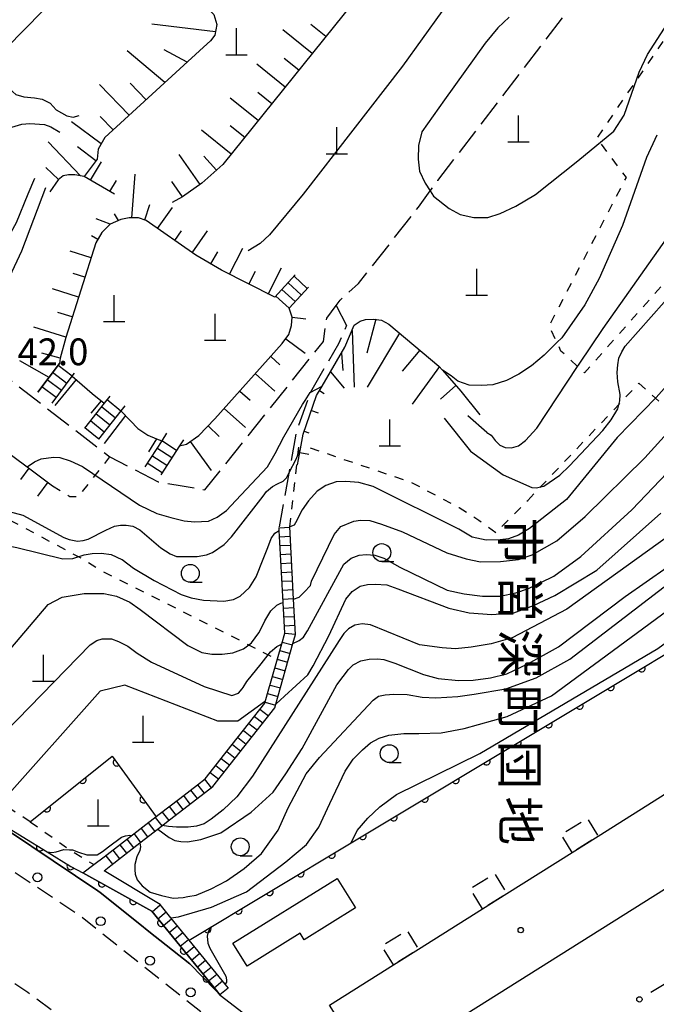
# Model space of a CAD drawing. Extents: x -20000 to -18000, y 100499 to 102001.
# Drawn here: x -18796 to -18707, y 101235 to 101373 of the extents above; entities that cross this region are included whole.
import ezdxf
from ezdxf.enums import TextEntityAlignment as Align

# ---------------------------------------------------------------- set-up
doc = ezdxf.new("R2010")
doc.units = 0
for name, pattern in [('E', [5, 3.75, -1.25]), ('G', [3.75, 2.5, -1.25]), ('I', [2.5, 1.25, -1.25])]:
    doc.linetypes.add(name, pattern=pattern)
for name, color, linetype in [('2101000', 3, 'Continuous'), ('2103000', 6, 'E'), ('2213000', 2, 'G'), ('2214000', 3, 'Continuous'), ('2214990', 3, 'Continuous'), ('2238000', 2, 'Continuous'), ('3001000', 3, 'Continuous'), ('3002000', 6, 'Continuous'), ('3003000', 2, 'G'), ('4201000', 3, 'Continuous'), ('6101110', 2, 'Continuous'), ('6101990', 2, 'Continuous'), ('6110000', 4, 'Continuous'), ('6110110', 4, 'Continuous'), ('6110120', 2, 'Continuous'), ('6130000', 4, 'Continuous'), ('6130990', 4, 'Continuous'), ('6301000', 2, 'I'), ('6331000', 2, 'Continuous'), ('7101000', 4, 'Continuous'), ('7102000', 2, 'Continuous'), ('7312000', 4, 'Continuous'), ('8131000', 4, 'Continuous'), ('8199000', 4, 'Continuous')]:
    doc.layers.add(name, color=color, linetype=linetype)
doc.layers.get('0').off()
doc.styles.add('@PlotAnnotation', font='txt')
doc.styles.add('ROMANS', font='romans')

# ---------------------------------------------------------------- blocks, each defined once
blk = doc.blocks.new('223800')
at = {"layer": '2238000'}
blk.add_circle((0, 0), 0.25, dxfattribs=at)
blk = doc.blocks.new('420100')
at = {"layer": '4201000'}
for points in [[(0, 0), (0, 1.5)], [(0.6, 0), (-0.6, 0)]]:
    blk.add_lwpolyline(points, dxfattribs=at)
blk = doc.blocks.new('633100')
at = {"layer": '6331000'}
blk.add_lwpolyline([(0, -0.5), (0.67, -0.5)], dxfattribs=at)
blk.add_circle((0, 0), 0.5, dxfattribs=at)
blk = doc.blocks.new('819900')
at = {"layer": '8199000'}
blk.add_circle((0, 0), 0.15, dxfattribs=at)
blk = doc.blocks.new('M07')
blk.add_arc((0, 0), 0.5, 180, 0)

msp = doc.modelspace()

# ---------------------------------------------------------------- linework, layer by layer
at = {"layer": '2101000', "flags": 128}
for points in [[(-18860.04, 101292.74), (-18856.48, 101290.85), (-18845.6, 101285.05), (-18815.36, 101269.72), (-18805.85, 101264.45), (-18804.51, 101263.7), (-18804.4, 101263.64), (-18804.3, 101263.57), (-18803.84, 101263.26), (-18785.13, 101250.74), (-18784.83, 101250.51), (-18779.25, 101246.07), (-18777.99, 101245.06), (-18772.26, 101240.5), (-18768.64, 101236.81), (-18767.99, 101236.15)], [(-18777.58, 101247.87), (-18787.24, 101253.27), (-18785.7, 101254.41), (-18784.24, 101255.49)], [(-18776.42, 101248.82), (-18784.24, 101253.52), (-18783.32, 101254.31)], [(-18767.99, 101236.15), (-18768.51, 101236.78), (-18777.58, 101247.87)], [(-18766.82, 101237.1), (-18767.28, 101237.66), (-18772.34, 101243.83), (-18774.9, 101246.96), (-18776.42, 101248.82)], [(-18767.99, 101236.15), (-18760.35, 101230.24), (-18757.68, 101228.25), (-18744.7, 101218.57), (-18741.73, 101216.12), (-18740.64, 101215.22), (-18718.95, 101197.31), (-18681.77, 101219.46), (-18679.72, 101220.77), (-18658.69, 101234.19)]]:
    msp.add_lwpolyline(points, dxfattribs=at)
at = {"layer": '2103000', "flags": 128}
for points in [[(-18819.7, 101305.26), (-18804.71, 101324.27), (-18802.3, 101326.07), (-18784.87, 101312.61), (-18783.45, 101311.51), (-18776.67, 101308.03), (-18773.34, 101307.46), (-18770.12, 101306.88), (-18753.52, 101327.68), (-18753.05, 101330.95), (-18751.74, 101332.7), (-18751.17, 101333.47), (-18748.61, 101335.78), (-18740.21, 101346.47), (-18738.55, 101348.75), (-18737.47, 101350.23), (-18715.9, 101378.35), (-18722.84, 101386.07), (-18722.91, 101390.99), (-18709.66, 101407.33), (-18691.4, 101429.83)], [(-18751.74, 101332.7), (-18750.29, 101329.9), (-18751.4, 101327.35), (-18755.39, 101320.51), (-18757.34, 101314.94), (-18758.38, 101309.21), (-18759.74, 101301.74)]]:
    msp.add_lwpolyline(points, dxfattribs=at)
at = {"layer": '2213000', "flags": 128}
for points in [[(-18658.69, 101234.19), (-18658.42, 101233.37), (-18658.41, 101232.6), (-18658.5, 101231.94), (-18680.72, 101217.76), (-18716.16, 101196.35), (-18718.29, 101195.36), (-18719.26, 101194.67), (-18720.81, 101194.59), (-18722.58, 101195.14), (-18725.67, 101197.63), (-18745.54, 101213.91), (-18774.94, 101237.14), (-18782.24, 101242.95), (-18787.51, 101247.15), (-18806.86, 101259.99), (-18816.99, 101266.5), (-18847.29, 101281.86), (-18858.84, 101288.02), (-18860.36, 101291.32), (-18860.04, 101292.74)], [(-18730.77, 101180.66), (-18730.48, 101182.37), (-18730.77, 101184.49), (-18731.83, 101186.02), (-18757.46, 101207.13), (-18780.05, 101225.49), (-18791.13, 101233.67), (-18794.96, 101236.5), (-18814.05, 101249.16), (-18817.02, 101250.51), (-18819.04, 101250.38), (-18820.98, 101249.06)]]:
    msp.add_lwpolyline(points, dxfattribs=at)
at = {"layer": '2214000', "flags": 128}
for points in [[(-18760.35, 101333.86), (-18757.47, 101336.99)], [(-18758.38, 101332.3), (-18758.34, 101332.35), (-18755.63, 101335.3)], [(-18793.54, 101320.56), (-18790.5, 101324.6)], [(-18791.56, 101319.04), (-18788.72, 101322.81), (-18788.4, 101323.24)], [(-18783.46, 101320.02), (-18784.25, 101319.03), (-18787.02, 101315.54)], [(-18781.36, 101318.64), (-18781.89, 101317.97), (-18785.04, 101314.01)], [(-18775.51, 101314.83), (-18776.19, 101313.78), (-18778.56, 101310.13)], [(-18773.12, 101313.91), (-18773.67, 101313.07), (-18776.32, 101308.99)], [(-18784.24, 101255.49), (-18776.52, 101261.46), (-18773.63, 101263.69), (-18771.16, 101265.6), (-18770.1, 101266.42), (-18766.29, 101271.25), (-18761.71, 101277.04), (-18761.34, 101278.36), (-18759.37, 101285.33), (-18758.95, 101286.81), (-18759.18, 101291.13), (-18759.71, 101301.2), (-18759.73, 101301.62)], [(-18783.32, 101254.31), (-18779.25, 101257.45), (-18776.05, 101259.93), (-18775.49, 101260.36), (-18769.04, 101265.34), (-18760.35, 101276.35), (-18760.2, 101276.88), (-18757.79, 101285.39), (-18757.44, 101286.64), (-18757.7, 101291.61), (-18758.24, 101301.7)], [(-18777.58, 101247.87), (-18768.51, 101236.78), (-18767.99, 101236.15)], [(-18766.82, 101237.1), (-18767.28, 101237.66), (-18772.34, 101243.83), (-18774.9, 101246.96), (-18776.42, 101248.82)]]:
    msp.add_lwpolyline(points, dxfattribs=at)
at = {"layer": '2214990', "flags": 128}
for points in [[(-18757.64, 101336.8), (-18755.8, 101335.11)], [(-18759.33, 101334.96), (-18757.49, 101333.27)], [(-18758.48, 101335.88), (-18756.64, 101334.19)], [(-18760.18, 101334.04), (-18758.34, 101332.35)], [(-18788.72, 101322.81), (-18790.71, 101324.31)], [(-18790.22, 101320.81), (-18792.22, 101322.32)], [(-18789.47, 101321.81), (-18791.47, 101323.32)], [(-18790.97, 101319.81), (-18792.97, 101321.32)], [(-18783.85, 101319.53), (-18781.89, 101317.97)], [(-18784.63, 101318.55), (-18782.67, 101316.99)], [(-18785.41, 101317.57), (-18783.45, 101316.02)], [(-18786.96, 101315.61), (-18785, 101314.06)], [(-18786.18, 101316.59), (-18784.23, 101315.04)], [(-18774.77, 101311.37), (-18776.87, 101312.73)], [(-18774.09, 101312.42), (-18776.19, 101313.78)], [(-18775.45, 101310.32), (-18777.55, 101311.68)], [(-18776.13, 101309.28), (-18778.23, 101310.64)], [(-18759.73, 101301.58), (-18758.23, 101301.66)], [(-18759.67, 101300.33), (-18758.17, 101300.41)], [(-18759.6, 101299.09), (-18758.1, 101299.16)], [(-18759.53, 101297.84), (-18758.04, 101297.92)], [(-18759.47, 101296.59), (-18757.97, 101296.67)], [(-18759.4, 101295.34), (-18757.91, 101295.42)], [(-18759.34, 101294.09), (-18757.84, 101294.17)], [(-18759.27, 101292.84), (-18757.77, 101292.92)], [(-18759.21, 101291.6), (-18757.71, 101291.67)], [(-18759.14, 101290.35), (-18757.64, 101290.43)], [(-18759.07, 101289.1), (-18757.58, 101289.18)], [(-18759.01, 101287.85), (-18757.51, 101287.93)], [(-18758.95, 101286.81), (-18757.45, 101286.68)], [(-18759.3, 101285.58), (-18757.86, 101285.17)], [(-18759.64, 101284.38), (-18758.2, 101283.97)], [(-18759.98, 101283.17), (-18758.54, 101282.77)], [(-18760.32, 101281.97), (-18758.88, 101281.56)], [(-18761, 101279.56), (-18759.55, 101279.16)], [(-18760.66, 101280.77), (-18759.21, 101280.36)], [(-18761.34, 101278.36), (-18759.89, 101277.95)], [(-18761.68, 101277.16), (-18760.23, 101276.75)], [(-18762.41, 101276.16), (-18761.23, 101275.23)], [(-18763.96, 101274.19), (-18762.78, 101273.26)], [(-18763.18, 101275.17), (-18762.01, 101274.25)], [(-18764.73, 101273.21), (-18763.56, 101272.28)], [(-18766.28, 101271.25), (-18765.11, 101270.32)], [(-18765.51, 101272.23), (-18764.33, 101271.3)], [(-18767.06, 101270.27), (-18765.88, 101269.34)], [(-18767.83, 101269.29), (-18766.65, 101268.36)], [(-18769.38, 101267.33), (-18768.2, 101266.4)], [(-18768.61, 101268.31), (-18767.43, 101267.38)], [(-18770.17, 101266.36), (-18769.25, 101265.18)], [(-18772.15, 101264.83), (-18771.23, 101263.65)], [(-18771.16, 101265.6), (-18770.24, 101264.41)], [(-18774.13, 101263.31), (-18773.21, 101262.12)], [(-18773.14, 101264.07), (-18772.22, 101262.88)], [(-18776.11, 101261.78), (-18775.19, 101260.59)], [(-18775.12, 101262.54), (-18774.2, 101261.35)], [(-18778.09, 101260.25), (-18777.17, 101259.06)], [(-18777.1, 101261.01), (-18776.18, 101259.83)], [(-18779.07, 101259.48), (-18778.16, 101258.3)], [(-18781.05, 101257.96), (-18780.14, 101256.77)], [(-18780.06, 101258.72), (-18779.15, 101257.53)], [(-18783.03, 101256.43), (-18782.11, 101255.24)], [(-18782.04, 101257.19), (-18781.13, 101256.01)], [(-18784.02, 101255.66), (-18783.1, 101254.48)], [(-18777.54, 101247.81), (-18776.38, 101248.76)], [(-18776.74, 101246.84), (-18775.58, 101247.79)], [(-18775.95, 101245.88), (-18774.79, 101246.83)], [(-18775.16, 101244.91), (-18774, 101245.86)], [(-18774.37, 101243.94), (-18773.21, 101244.89)], [(-18773.58, 101242.98), (-18772.42, 101243.93)], [(-18772.78, 101242.01), (-18771.62, 101242.96)], [(-18771.99, 101241.04), (-18770.83, 101241.99)], [(-18771.2, 101240.07), (-18770.04, 101241.03)], [(-18770.41, 101239.11), (-18769.25, 101240.06)], [(-18769.62, 101238.14), (-18768.46, 101239.09)], [(-18768.82, 101237.17), (-18767.66, 101238.12)], [(-18768.03, 101236.21), (-18766.87, 101237.16)]]:
    msp.add_lwpolyline(points, dxfattribs=at)
at = {"layer": '3001000', "flags": 128}
msp.add_lwpolyline([(-18751.59, 101252.49), (-18749.01, 101248.34), (-18756.2, 101243.88), (-18756.77, 101244.79), (-18764.2, 101240.18), (-18766.2, 101243.41), (-18751.59, 101252.49)], close=True, dxfattribs=at)
at = {"layer": '3002000', "flags": 128}
msp.add_lwpolyline([(-18702.61, 101266.19), (-18697.77, 101269.23), (-18691.77, 101259.68), (-18702.8, 101252.75), (-18746.66, 101225.2), (-18752.66, 101234.75), (-18743.72, 101240.36), (-18740.21, 101242.57), (-18731.24, 101248.21), (-18727.83, 101250.35), (-18718.66, 101256.11), (-18715.01, 101258.4), (-18705.37, 101264.45), (-18702.61, 101266.19)], close=True, dxfattribs=at)
at = {"layer": '3003000', "flags": 128}
for points in [[(-18718.66, 101256.11), (-18720.2, 101258.65), (-18716.52, 101260.88), (-18715.01, 101258.4), (-18718.66, 101256.11)], [(-18731.24, 101248.21), (-18732.97, 101251.06), (-18729.53, 101253.14), (-18727.83, 101250.35), (-18731.24, 101248.21)], [(-18743.72, 101240.36), (-18745.34, 101243.03), (-18741.79, 101245.18), (-18740.21, 101242.57), (-18743.72, 101240.36)]]:
    msp.add_lwpolyline(points, close=True, dxfattribs=at)
at = {"layer": '6101110', "flags": 128}
for points in [[(-18791.1, 101406.5), (-18799.44, 101394.9), (-18799.68, 101393.92), (-18799.51, 101393.2), (-18799.13, 101392.56), (-18798.29, 101391.89), (-18787.74, 101383.51), (-18787.31, 101382.95), (-18787.09, 101382.14), (-18786.95, 101381.15), (-18787.18, 101380.21), (-18787.81, 101379.17), (-18800.55, 101366.2), (-18802.22, 101364.53), (-18803.35, 101363.4), (-18805.4, 101360.7), (-18811.19, 101350.71), (-18815.25, 101343.2)], [(-18771.67, 101391.97), (-18777.14, 101382.69), (-18776.94, 101381.62), (-18776.24, 101380.61), (-18768.9, 101373.49), (-18768.48, 101372.07), (-18768.74, 101370.55), (-18769.33, 101369.8), (-18770.33, 101368.87), (-18784.14, 101356.25), (-18785.07, 101354.63), (-18785.24, 101353.2), (-18787.07, 101350.76), (-18788.35, 101351.01), (-18789.23, 101351.01), (-18790, 101350.86), (-18790.7, 101350.32), (-18791.87, 101348.64)], [(-18749.26, 101375.25), (-18767.61, 101352.44), (-18770.55, 101349.83), (-18773.26, 101347.93), (-18774.71, 101347.12)], [(-18782.79, 101348.3), (-18787.07, 101350.76)], [(-18760.35, 101333.86), (-18767.82, 101337.66), (-18771.38, 101339.74), (-18778.36, 101344.64), (-18779.45, 101344.98), (-18780.75, 101344.98), (-18781.92, 101344.78), (-18783.42, 101344.09), (-18784.58, 101342.93), (-18785.4, 101341.5), (-18789.64, 101328.21), (-18790.41, 101325.35), (-18790.5, 101324.6), (-18793.54, 101320.56)], [(-18773.67, 101313.07), (-18772.71, 101313.28), (-18770.98, 101314.53), (-18768.72, 101316.83), (-18759.28, 101327.37), (-18758.36, 101328.64), (-18758.01, 101329.91), (-18757.9, 101331.06), (-18758.34, 101332.35), (-18755.63, 101335.3)], [(-18757.14, 101310.42), (-18756.74, 101312.64), (-18756.37, 101314.68), (-18754.48, 101320.09), (-18753.7, 101321.42), (-18750.5, 101326.9), (-18749.19, 101329.94), (-18748.36, 101330.5), (-18747.62, 101330.75), (-18746.53, 101330.82), (-18745.4, 101330.68), (-18744.35, 101330.12), (-18737.34, 101324.24), (-18736.83, 101323.66), (-18734.28, 101320.74), (-18731.58, 101317.39)], [(-18788.72, 101322.81), (-18785.92, 101320.39), (-18784.25, 101319.03)], [(-18781.89, 101317.97), (-18780.56, 101316.57), (-18779.53, 101315.5), (-18778.12, 101314.57), (-18776.9, 101314.03), (-18776.19, 101313.78)], [(-18798.48, 101312.67), (-18795.03, 101310.1), (-18791.49, 101307.46)]]:
    msp.add_lwpolyline(points, dxfattribs=at)
at = {"layer": '6101990', "flags": 128}
for points in [[(-18768.66, 101371.03), (-18777.58, 101372.11)], [(-18753.18, 101370.39), (-18755.27, 101372.07)], [(-18755.09, 101368.02), (-18759.2, 101371.33)], [(-18775.74, 101363.93), (-18781.02, 101368.37)], [(-18772.61, 101366.79), (-18775.85, 101368.51)], [(-18758.88, 101363.3), (-18762.87, 101366.51)], [(-18756.98, 101365.66), (-18759.01, 101367.29)], [(-18780.75, 101359.35), (-18784.91, 101363.68)], [(-18778.37, 101361.52), (-18780.62, 101363.83)], [(-18760.77, 101360.95), (-18762.73, 101362.53)], [(-18762.65, 101358.61), (-18766.57, 101361.75)], [(-18784.65, 101355.36), (-18788.81, 101358.42)], [(-18782.97, 101357.32), (-18784.79, 101359.19)], [(-18766.45, 101353.89), (-18770.62, 101357.25)], [(-18764.55, 101356.25), (-18766.57, 101357.88)], [(-18787.55, 101350.85), (-18792.11, 101355.64)], [(-18785.42, 101352.96), (-18787.99, 101354.94)], [(-18786.18, 101350.25), (-18784.64, 101352.85)], [(-18770.78, 101349.67), (-18773.73, 101353.87)], [(-18768.5, 101351.65), (-18770.28, 101353.65)], [(-18790.65, 101350.36), (-18792.41, 101352.02)], [(-18783.44, 101348.68), (-18782.51, 101350.23)], [(-18780.38, 101344.98), (-18779.9, 101351.1)], [(-18773.26, 101347.93), (-18774.76, 101350.07)], [(-18778.54, 101344.7), (-18777.83, 101346.84)], [(-18776.76, 101343.52), (-18774.69, 101346.46)], [(-18783.42, 101344.09), (-18785.36, 101344.86)], [(-18782.23, 101344.64), (-18782.79, 101345.57)], [(-18774.34, 101341.82), (-18773.4, 101343.16)], [(-18771.9, 101340.1), (-18769.75, 101343.16)], [(-18785.13, 101341.98), (-18786.02, 101342.49)], [(-18786.08, 101339.38), (-18789.01, 101340.31)], [(-18769.32, 101338.54), (-18768.32, 101340.25)], [(-18766.67, 101337.08), (-18764.81, 101340.73)], [(-18763.96, 101335.7), (-18763.02, 101337.54)], [(-18761.25, 101334.32), (-18759.38, 101337.99)], [(-18786.95, 101336.66), (-18788.59, 101337.18)], [(-18787.83, 101333.9), (-18791.48, 101335.06)], [(-18788.72, 101331.11), (-18790.73, 101331.75)], [(-18757.9, 101331.06), (-18756, 101330.87)], [(-18746.19, 101330.78), (-18747.42, 101326.05)], [(-18789.62, 101328.28), (-18794.1, 101329.7)], [(-18749.51, 101329.19), (-18749.2, 101321.27)], [(-18758.8, 101328.03), (-18756.1, 101326.06)], [(-18742.84, 101328.85), (-18747.38, 101321.26)], [(-18740.01, 101326.47), (-18742.5, 101323.51)], [(-18790.41, 101325.35), (-18793, 101326.04)], [(-18760.89, 101325.57), (-18759.61, 101324.42)], [(-18751.01, 101326.02), (-18750.8, 101323.59)], [(-18791.97, 101322.65), (-18796.06, 101324.97)], [(-18737.26, 101324.15), (-18741.1, 101318.91)], [(-18788.18, 101322.34), (-18791.14, 101318.72)], [(-18763.06, 101323.15), (-18760.35, 101320.73)], [(-18752.54, 101323.41), (-18750.59, 101321.16)], [(-18734.94, 101321.49), (-18737.11, 101319.59)], [(-18765.24, 101320.72), (-18763.81, 101319.45)], [(-18754.07, 101320.79), (-18753.41, 101320.4)], [(-18784.65, 101319.35), (-18786.11, 101317.65)], [(-18767.42, 101318.28), (-18764.44, 101315.61)], [(-18781.27, 101317.32), (-18784.26, 101313.41)], [(-18755.21, 101317.99), (-18754.25, 101317.66)], [(-18769.67, 101315.86), (-18768.15, 101314.36)], [(-18776.9, 101314.03), (-18778.03, 101312.24)], [(-18756.21, 101315.12), (-18755.56, 101314.89)], [(-18772.18, 101313.66), (-18769.24, 101309.59)], [(-18756.83, 101312.13), (-18755.58, 101311.9)], [(-18794.81, 101309.93), (-18795.98, 101308.35)], [(-18792.16, 101307.96), (-18793.59, 101306.02)]]:
    msp.add_lwpolyline(points, dxfattribs=at)
at = {"layer": '6110000', "flags": 128}
for points in [[(-18772.34, 101243.83), (-18749.65, 101257.45), (-18693.3, 101291.27)], [(-18794.6, 101260.42), (-18783.13, 101269.6), (-18776.96, 101261.12)]]:
    msp.add_lwpolyline(points, dxfattribs=at)
at = {"layer": '6110110', "flags": 128}
msp.add_lwpolyline([(-18804.4, 101263.64), (-18802.82, 101262.68), (-18795.76, 101258.36), (-18792.25, 101256.21), (-18788.91, 101254.17), (-18787.24, 101253.27), (-18777.58, 101247.87), (-18768.51, 101236.78), (-18767.99, 101236.15)], dxfattribs=at)
at = {"layer": '6110120', "flags": 128}
msp.add_lwpolyline([(-18767.99, 101236.15), (-18768.64, 101236.81), (-18772.26, 101240.5), (-18777.99, 101245.06), (-18779.25, 101246.07), (-18784.83, 101250.51), (-18785.13, 101250.74), (-18803.84, 101263.26), (-18804.3, 101263.57), (-18804.4, 101263.64)], dxfattribs=at)
at = {"layer": '6130000'}
msp.add_lwpolyline([(-18703.98, 101238.69), (-18707.64, 101236.5)], dxfattribs=at)
at = {"layer": '6130990'}
msp.add_circle((-18709.24, 101235.54), 0.375, dxfattribs=at)
at = {"layer": '6301000', "flags": 128}
for points in [[(-18709.3, 101321.82), (-18706.97, 101319.72), (-18704.3, 101317.31), (-18695.38, 101330.44), (-18699.03, 101333.68), (-18703.26, 101337.43), (-18703.88, 101337.98), (-18716.92, 101323.29), (-18717.89, 101324.18), (-18720.23, 101326.34), (-18720.79, 101327.53), (-18721.89, 101329.84), (-18711.06, 101350.66), (-18714.74, 101355.55), (-18715.18, 101356.14), (-18709.7, 101364.15), (-18699.17, 101379.55), (-18690.7, 101391.92), (-18689.09, 101390.81), (-18679.84, 101384.45), (-18679.09, 101383.76)], [(-18724.89, 101305.41), (-18709.3, 101321.82)], [(-18758.24, 101301.7), (-18757.09, 101311.79), (-18756.93, 101313.24)], [(-18755.37, 101312.78), (-18743.69, 101308.8), (-18741.24, 101307.96), (-18734.51, 101304.43), (-18731.74, 101302.66), (-18729.33, 101300.89), (-18724.89, 101305.41)], [(-18791.49, 101307.46), (-18789.04, 101305.95), (-18787.83, 101305.94), (-18783.45, 101311.51)], [(-18797.45, 101302.67), (-18787.29, 101297.24), (-18784.8, 101295.67), (-18759.98, 101283.17)], [(-18794.6, 101260.42), (-18805.11, 101267.13)], [(-18794.6, 101260.42), (-18789.09, 101256.5), (-18785.7, 101254.41)]]:
    msp.add_lwpolyline(points, dxfattribs=at)
at = {"layer": '7101000', "flags": 128}
for points in [[(-18794.01, 101350.52), (-18794.96, 101348.29), (-18796.56, 101344.27), (-18800.33, 101337.6), (-18800.89, 101336.73), (-18801.6, 101336.18), (-18802.42, 101335.73), (-18803.18, 101335.65), (-18803.71, 101335.65), (-18804.79, 101336.08), (-18805.53, 101336.34), (-18806.24, 101336.34), (-18806.67, 101336.21)], [(-18724.29, 101307.22), (-18723.71, 101307.2), (-18722.65, 101307.42), (-18720.4, 101308.96), (-18719.03, 101310.24), (-18714.34, 101315.23), (-18713.18, 101316.69), (-18712.28, 101318.25), (-18711.98, 101319.38), (-18711.92, 101320.24), (-18712.24, 101322.03), (-18712.35, 101323.34), (-18712.27, 101324.39), (-18712.12, 101325.32), (-18711.68, 101326.22), (-18711.22, 101327.01), (-18705.78, 101333.2)], [(-18736.62, 101316.94), (-18732.91, 101312.31), (-18728.32, 101308.98), (-18724.29, 101307.22)], [(-18797.58, 101303.87), (-18795.65, 101303.37), (-18789.91, 101300.21), (-18789.16, 101299.94), (-18787.99, 101299.73), (-18787.19, 101299.79), (-18786.5, 101300), (-18784.01, 101301.26), (-18782.82, 101301.83), (-18781.95, 101301.96), (-18781.16, 101301.96), (-18780.24, 101301.79), (-18779.23, 101301.31), (-18776.33, 101298.76), (-18775.02, 101297.93), (-18774.1, 101297.58), (-18772.39, 101297.54), (-18771.2, 101297.58), (-18769.93, 101297.8), (-18769.05, 101298.11), (-18767.43, 101299.25), (-18766.42, 101300.3), (-18761.96, 101305.99), (-18761.5, 101306.68), (-18760.68, 101307.37), (-18759.95, 101307.73), (-18759.16, 101308.1), (-18758.7, 101308.59), (-18758.37, 101309.23), (-18757.3, 101311.3), (-18757.09, 101311.79), (-18756.74, 101312.64)], [(-18702.47, 101302.36), (-18719.42, 101290.17), (-18727.09, 101286.16), (-18730, 101285.32), (-18732.8, 101284.87), (-18735.03, 101284.65), (-18736.88, 101284.76), (-18740.06, 101285.21), (-18746.91, 101288), (-18748.1, 101288.12), (-18749.13, 101287.96), (-18750.01, 101287.44), (-18750.68, 101286.77), (-18751.32, 101285.82), (-18763.47, 101266.8), (-18765.66, 101263.92), (-18767.57, 101262.09), (-18769.25, 101260.76), (-18770.22, 101260.14), (-18771.32, 101259.79), (-18772.49, 101259.67), (-18774.13, 101259.67), (-18775.23, 101259.74), (-18776.12, 101259.88)], [(-18769.24, 101245.69), (-18769.69, 101245.01), (-18769.83, 101244.39), (-18769.72, 101243.4), (-18769.45, 101242.71), (-18767.19, 101238.78), (-18767.12, 101238.29), (-18767.12, 101237.93), (-18767.28, 101237.65)]]:
    msp.add_lwpolyline(points, dxfattribs=at)
at = {"layer": '7102000', "flags": 128}
for points in [[(-18729.72, 101386.35), (-18729.88, 101384.94), (-18730.4, 101383.32), (-18731.41, 101381.61), (-18742.42, 101366.24), (-18756.35, 101348.3), (-18761.1, 101342.59), (-18762.39, 101341.39), (-18764.07, 101340.36)], [(-18727.5, 101373.09), (-18729.06, 101371.6), (-18730.83, 101369.44), (-18736.55, 101361.51), (-18739.71, 101357.02), (-18740.21, 101355.11), (-18740.25, 101353.2), (-18740.07, 101351.52), (-18739.25, 101349.84), (-18738.55, 101348.75), (-18738.07, 101348.02), (-18735.88, 101346.31), (-18734.37, 101345.47), (-18732.43, 101345.04), (-18730.5, 101345.04), (-18728.74, 101345.59), (-18726.57, 101346.61), (-18723.78, 101348.25), (-18717.86, 101352.96), (-18712.83, 101357.13), (-18711.38, 101359.37), (-18709.26, 101365.4), (-18708.08, 101367.87), (-18703.85, 101374.46)], [(-18802.22, 101364.53), (-18800.89, 101364.15), (-18799.63, 101364.15), (-18798.68, 101364.02), (-18797.47, 101363.01), (-18796.65, 101362.25), (-18795.51, 101361.94), (-18793.99, 101361.81), (-18792.92, 101361.62), (-18791.84, 101361.05), (-18790.96, 101360.1), (-18789.5, 101359.28), (-18788.61, 101359.09), (-18787.75, 101359.33)], [(-18809.82, 101338.78), (-18808.79, 101339.48), (-18806.86, 101341.41), (-18805.6, 101343.58), (-18801.16, 101352.83), (-18800.91, 101353.36), (-18798.93, 101356.56), (-18798.21, 101357.13), (-18797.18, 101357.67), (-18795.79, 101358.13), (-18794.65, 101358.22), (-18792.63, 101358.06), (-18791.72, 101357.73), (-18790.48, 101356.98)], [(-18706.78, 101356.57), (-18708.26, 101353.42), (-18711.62, 101343.9), (-18714.87, 101336.48), (-18716.87, 101332.83), (-18720.11, 101328.2), (-18720.79, 101327.53), (-18722.6, 101325.76), (-18724.34, 101324.28), (-18726.12, 101323.11), (-18727.85, 101322.2), (-18729.78, 101321.59), (-18731.36, 101321.49), (-18733.09, 101321.54), (-18734.67, 101322.1), (-18735.64, 101322.86), (-18736.83, 101323.66)], [(-18792.49, 101349.19), (-18795.82, 101340.3), (-18799.59, 101332.44), (-18800.31, 101331.04)], [(-18730.64, 101314.94), (-18729.99, 101314.55), (-18729.44, 101313.8), (-18728.8, 101313.16), (-18728.05, 101312.82), (-18727.18, 101312.76), (-18726.17, 101313.05), (-18725.21, 101313.83), (-18723.62, 101315.54), (-18717.89, 101324.18), (-18717.68, 101324.5), (-18714.33, 101329.47), (-18704.86, 101342.86)], [(-18704.66, 101322.35), (-18706.88, 101319.82), (-18712.35, 101314.25), (-18719.47, 101305.54), (-18724.66, 101301.47), (-18726.19, 101300.55), (-18727.58, 101300.03), (-18728.76, 101299.9), (-18730.72, 101299.86), (-18732.68, 101300.25), (-18734.56, 101301.38), (-18746.53, 101307.37), (-18748.57, 101307.93), (-18750.38, 101308.06), (-18751.73, 101308.02), (-18753.17, 101307.51), (-18754.42, 101306.72), (-18755.63, 101305.38), (-18756.51, 101304.08), (-18757.43, 101302.27), (-18757.62, 101301.95), (-18758.24, 101301.7)], [(-18795.03, 101310.1), (-18794.03, 101310.82), (-18793.06, 101311.26), (-18791.35, 101311.47), (-18790.44, 101311.44), (-18789, 101310.97), (-18787.3, 101310.18), (-18787.16, 101310.08), (-18779.32, 101304.77), (-18776.89, 101303.6), (-18774.92, 101303.04), (-18773.04, 101302.57), (-18771.59, 101302.43), (-18769.62, 101302.52), (-18768.41, 101303.08), (-18767.09, 101304.02), (-18765.78, 101305.42), (-18761.37, 101310.14), (-18760.28, 101311.99), (-18759.08, 101314.33), (-18756.43, 101318.87), (-18756.09, 101319.41), (-18755.39, 101320.51), (-18753.7, 101321.42)], [(-18757.7, 101291.61), (-18756.93, 101291.86), (-18756.21, 101292.55), (-18755.35, 101293.52), (-18755.17, 101294.09), (-18752.03, 101300.64), (-18751.08, 101301.76), (-18749.24, 101302.52), (-18748.32, 101302.64), (-18747.01, 101302.6), (-18745.37, 101302.08), (-18742.42, 101301.04), (-18736.23, 101298.07), (-18733.53, 101297.22), (-18731.51, 101296.8), (-18728.7, 101296.85), (-18726.16, 101297.12), (-18724.25, 101297.81), (-18720.8, 101299.77), (-18716.82, 101303.16), (-18708.49, 101311.39), (-18700.88, 101319.77)], [(-18730.64, 101314.94), (-18733.26, 101317.24)], [(-18757.79, 101285.39), (-18756.92, 101285.8), (-18756.3, 101286.28), (-18755.75, 101287.17), (-18750.66, 101296.49), (-18749.62, 101297.31), (-18748.53, 101297.75), (-18747.54, 101297.86), (-18746.33, 101297.75), (-18745.07, 101297.31), (-18742.83, 101296.05), (-18736.17, 101292.83), (-18733.79, 101292.33), (-18731.23, 101292.02), (-18728.76, 101292.02), (-18726.56, 101292.47), (-18724.77, 101293.09), (-18721.22, 101294.8), (-18717.46, 101297.58), (-18710.29, 101304.12), (-18699.46, 101315.45)], [(-18749.65, 101257.45), (-18748.77, 101259.18), (-18747.29, 101260.9), (-18745.62, 101262.52), (-18743.28, 101264.23), (-18731.61, 101269.99), (-18706.64, 101284.68), (-18692.84, 101294.84), (-18688.99, 101300.03), (-18684.32, 101304.38), (-18683.59, 101304.88), (-18682.53, 101305.18), (-18681.63, 101305.22), (-18680.69, 101305.18), (-18679.59, 101304.62), (-18678.66, 101303.72), (-18674.37, 101298.68), (-18672.15, 101296.38), (-18669.94, 101293.2), (-18669.01, 101291.82), (-18668.1, 101291.03)], [(-18760.2, 101276.88), (-18758.98, 101277.98), (-18755.71, 101281), (-18754.94, 101282.26), (-18752.74, 101286.44), (-18750.39, 101291.59), (-18749.49, 101292.65), (-18748.36, 101293.39), (-18747.34, 101293.66), (-18746.25, 101293.7), (-18744.65, 101293.58), (-18743.08, 101293.04), (-18735.94, 101290.31), (-18733.11, 101289.68), (-18729.9, 101289.43), (-18726.82, 101289.68), (-18724.08, 101290.68), (-18721.08, 101292.09), (-18715.19, 101295.63), (-18706.23, 101303.64)], [(-18790.05, 101297.22), (-18788.63, 101297.29), (-18787.06, 101297.78), (-18785.91, 101297.99), (-18784.6, 101298.03), (-18783.29, 101297.82), (-18781.78, 101297.14), (-18781.73, 101297.12), (-18780.16, 101295.93), (-18777.25, 101294.21), (-18773.45, 101292.25), (-18772.05, 101291.76), (-18770.33, 101291.44), (-18767.5, 101291.3), (-18766.1, 101291.55), (-18765.19, 101292), (-18763.86, 101293.23), (-18762.95, 101294.7), (-18761.98, 101297.17), (-18761.33, 101298.83), (-18760.86, 101300.07), (-18760.32, 101300.81), (-18759.71, 101301.2)], [(-18776.74, 101259.4), (-18775.12, 101258.19), (-18774.34, 101257.78), (-18773.51, 101257.66), (-18772.57, 101257.6), (-18770.72, 101257.92), (-18767.92, 101258.87), (-18763.66, 101261.74), (-18760.56, 101264.58), (-18758.8, 101267.14), (-18756.48, 101270.68), (-18751.63, 101279.58), (-18750.77, 101280.75), (-18749.99, 101281.76), (-18749.37, 101282.38), (-18748.3, 101282.95), (-18747.13, 101283.19), (-18745.94, 101283.22), (-18745.05, 101283.13), (-18743.53, 101282.62), (-18739.49, 101281.03), (-18737.44, 101280.49), (-18734.58, 101280.19), (-18732.52, 101280.23), (-18730.09, 101280.57), (-18727.8, 101281.14), (-18724.87, 101282.51), (-18720.57, 101284.91), (-18711.24, 101291.98), (-18699.44, 101300.18)], [(-18800.37, 101299.32), (-18799.5, 101299.43), (-18796.49, 101298.83), (-18790.05, 101297.22)], [(-18772.52, 101249.93), (-18771.34, 101250.15), (-18769.25, 101251), (-18767.09, 101252.14), (-18764.63, 101253.89), (-18762.19, 101255.96), (-18759.86, 101259.25), (-18758.47, 101262.35), (-18755.95, 101267.12), (-18754.09, 101269.43), (-18746.57, 101277.43), (-18745.82, 101278), (-18744.88, 101278.21), (-18743.63, 101278.3), (-18741.8, 101278.23), (-18739.66, 101277.88), (-18737.78, 101277.78), (-18734.66, 101277.97), (-18732.38, 101278.3), (-18727.95, 101279.05), (-18723.71, 101280.55), (-18718.99, 101283.17), (-18705.14, 101293.76)], [(-18790.12, 101291.87), (-18787.07, 101292.39), (-18784.29, 101292.39), (-18782.54, 101292.01), (-18780.63, 101291.18), (-18779.22, 101290.15), (-18772.52, 101285.11), (-18770.58, 101284.14), (-18769.14, 101283.89), (-18767.7, 101283.89), (-18766.23, 101284.06), (-18764.7, 101284.61), (-18763.61, 101285.45), (-18762.59, 101286.89), (-18761.79, 101288.42), (-18761.71, 101288.57), (-18760.9, 101289.97), (-18760.06, 101290.77), (-18759.49, 101291.03), (-18759.18, 101291.13)], [(-18800, 101281.58), (-18792.12, 101290.83), (-18790.12, 101291.87)], [(-18765.71, 101250), (-18764.31, 101250.62), (-18758.77, 101254.79), (-18755.87, 101257.24), (-18754.16, 101259.67), (-18752.64, 101262.97), (-18750.47, 101267.51), (-18749.36, 101269.18), (-18748.05, 101270.49), (-18746.94, 101271.45), (-18745.72, 101272.1), (-18744.36, 101272.56), (-18742.24, 101272.76), (-18740.17, 101272.76), (-18737.04, 101272.86), (-18733.81, 101273.46), (-18727.76, 101275.16), (-18721.57, 101278.06), (-18704.35, 101290.69)], [(-18808.75, 101266.06), (-18804.16, 101267), (-18803.62, 101267.28), (-18803.26, 101267.74), (-18786.19, 101285.2), (-18785.3, 101285.79), (-18784.51, 101286.03), (-18783.22, 101286.03), (-18782.26, 101285.65), (-18780.95, 101285.02), (-18779.61, 101284.04)], [(-18765.43, 101278.42), (-18764.9, 101279.04), (-18764.79, 101279.21), (-18764.26, 101280.04), (-18762.26, 101282.55), (-18760.93, 101284.22), (-18760.04, 101284.97), (-18759.59, 101285.21), (-18759.37, 101285.33)], [(-18779.61, 101284.04), (-18777.63, 101282.76), (-18770.25, 101279.37), (-18766.37, 101278.08), (-18765.43, 101278.42)], [(-18761.67, 101277.19), (-18761.8, 101277.22), (-18765.53, 101274.48), (-18768.32, 101274.48), (-18781.36, 101279.56), (-18784.8, 101278.7), (-18798.7, 101263.11), (-18801.07, 101261.61)], [(-18792.25, 101256.21), (-18791.59, 101256.1), (-18790.97, 101256.2), (-18789.92, 101256.53), (-18789.09, 101256.5), (-18788.71, 101256.48), (-18787.83, 101256.15), (-18786.67, 101255.79), (-18785.23, 101255.79), (-18784.46, 101256.23), (-18783.66, 101256.92), (-18781.81, 101258.26), (-18781.24, 101258.44), (-18780.67, 101258.54), (-18780.36, 101258.49)], [(-18779.25, 101257.45), (-18779.16, 101256.88), (-18779.25, 101256.38), (-18779.66, 101255.52), (-18779.95, 101254.43), (-18779.95, 101253.7), (-18779.91, 101253.07), (-18779.64, 101252.3), (-18778.94, 101251.42), (-18777.8, 101250.57), (-18776.2, 101250.09)], [(-18776.2, 101250.09), (-18774.6, 101249.71), (-18773.16, 101249.81), (-18772.52, 101249.93)], [(-18774.9, 101246.96), (-18773.81, 101247.08), (-18769.22, 101248.45), (-18765.71, 101250)]]:
    msp.add_lwpolyline(points, dxfattribs=at)

# ---------------------------------------------------------------- block references
at = {"layer": '2238000', "xscale": 2.5, "yscale": 2.5, "zscale": 2.5}
for p in [(-18793.6, 101252.63), (-18784.74, 101246.49), (-18777.82, 101240.97), (-18772.13, 101236.53)]:
    msp.add_blockref('223800', p, dxfattribs=at)
at = {"layer": '4201000', "xscale": 2.5, "yscale": 2.5, "zscale": 2.5}
for p in [(-18765.7, 101367.78), (-18726.18, 101355.59), (-18751.64, 101353.93), (-18732.04, 101334.11), (-18782.83, 101330.43), (-18768.7, 101327.81), (-18744.2, 101313), (-18792.77, 101280.06), (-18778.78, 101271.51), (-18785.07, 101259.8)]:
    msp.add_blockref('420100', p, dxfattribs=at)
at = {"layer": '6110000'}
for p, rotation in [((-18708.91, 101281.9), 30.97123229982755), ((-18713.26, 101279.29), 30.97123229982755), ((-18717.61, 101276.68), 30.97123229982755), ((-18721.95, 101274.07), 30.97123229982755), ((-18726.3, 101271.46), 30.97123229982755), ((-18782.49, 101268.72), 306.0394238152525), ((-18730.65, 101268.86), 30.97123229982755), ((-18787.27, 101266.29), 38.67198977397667), ((-18734.99, 101266.25), 30.97123229982755), ((-18778.73, 101263.55), 306.0394238152525), ((-18739.34, 101263.64), 30.97123229982755), ((-18792.26, 101262.29), 38.67198977397667), ((-18743.69, 101261.03), 30.97123229982755), ((-18748.03, 101258.42), 30.97123229982755), ((-18752.38, 101255.81), 30.97489562456674), ((-18756.73, 101253.2), 30.97489562456674), ((-18761.07, 101250.59), 30.97489562456674), ((-18765.42, 101247.98), 30.97489562456674), ((-18769.77, 101245.37), 30.97489562456674)]:
    msp.add_blockref('M07', p, dxfattribs=dict(at, rotation=rotation))
at = {"layer": '6110110'}
for p, rotation in [((-18793.25, 101256.82), 328.5110468658189), ((-18788.96, 101254.2), 328.5843141763379), ((-18784.55, 101251.77), 330.794538483525), ((-18780.16, 101249.31), 330.794538483525), ((-18776.26, 101246.26), 309.2781514300913), ((-18773.08, 101242.37), 309.2781514300913), ((-18769.89, 101238.47), 309.2781514300913)]:
    msp.add_blockref('M07', p, dxfattribs=dict(at, rotation=rotation))
at = {"layer": '6331000', "xscale": 2.5, "yscale": 2.5, "zscale": 2.5}
for p in [(-18745.34, 101298.11), (-18772.18, 101295.2), (-18744.3, 101269.96), (-18765.18, 101256.91)]:
    msp.add_blockref('633100', p, dxfattribs=at)
at = {"layer": '8199000', "xscale": 2.5, "yscale": 2.5, "zscale": 2.5}
msp.add_blockref('819900', (-18725.87, 101245.24), dxfattribs=at)

# ---------------------------------------------------------------- texts
at = {"layer": '7312000', "style": 'ROMANS'}
msp.add_text('42.0', height=3.75, dxfattribs=at).set_placement((-18796.4, 101324.35))
at = {"layer": '8131000', "style": '@PlotAnnotation'}
for s, p in [('市', (-18725.97, 101299.62)), ('営', (-18725.97, 101291.81)), ('深', (-18725.97, 101284)), ('町', (-18725.97, 101276.19)), ('団', (-18725.97, 101268.38)), ('地', (-18725.97, 101260.56))]:
    msp.add_text(s, height=5, rotation=270, dxfattribs=at).set_placement(p, align=Align.MIDDLE_CENTER)

doc.saveas('drawing.dxf')
